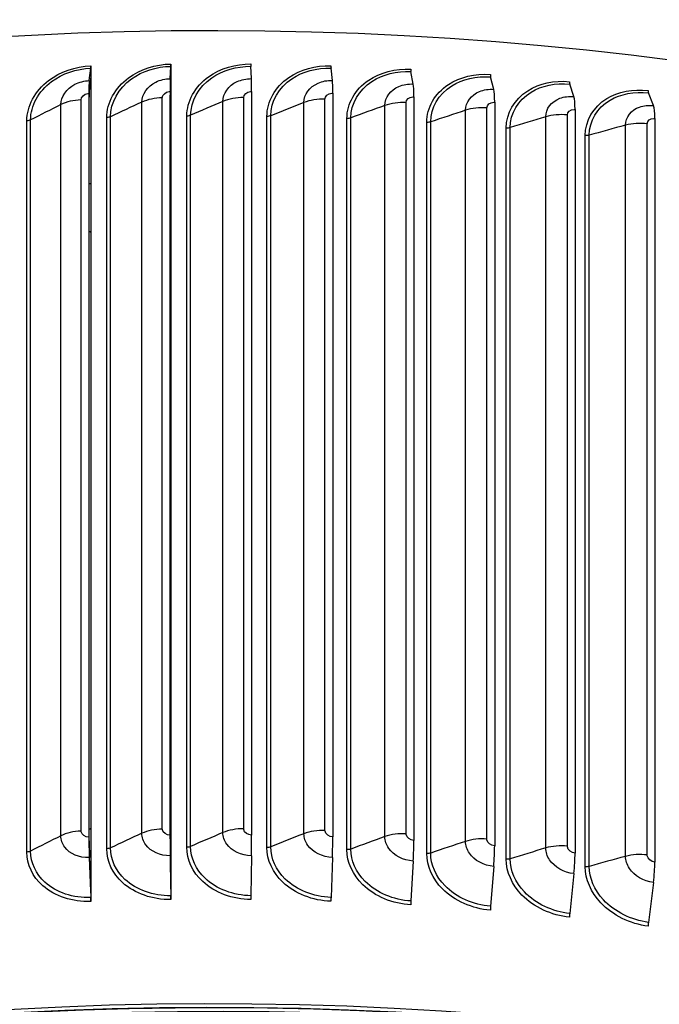
# Model space of a CAD drawing. Units: inches. Extents: x 118.6 to 167.6, y 18.3 to 57.4.
# Drawn here: x 127 to 129.5, y 50.9 to 54.8 of the extents above; entities that cross this region are included whole.
import ezdxf

# ---------------------------------------------------------------- set-up
doc = ezdxf.new("R2010")
doc.units = ezdxf.units.IN
doc.header["$MEASUREMENT"] = 0
doc.layers.add('Visible (ANSI)', color=7, linetype='Continuous')
doc.layers.add('Visible Narrow (ANSI)', color=7, linetype='Continuous')

msp = doc.modelspace()

# ---------------------------------------------------------------- linework, layer by layer
at = {"layer": 'Visible (ANSI)'}
for p, q in [((127.28762, 54.57441), (127.28762, 54.53354)), ((127.59835, 54.52413), (127.60029, 54.57233)), ((127.6004, 54.58168), (127.6004, 54.54081)), ((127.91522, 54.52437), (127.91351, 54.57257)), ((127.28173, 54.51677), (127.28733, 54.56505)), ((127.28762, 54.53354), (127.28293, 54.49301)), ((127.28762, 54.53354), (127.28762, 51.34929)), ((127.6004, 54.54081), (127.59876, 54.50035)), ((127.6004, 54.54081), (127.6004, 51.35657)), ((128.23186, 54.51748), (128.22651, 54.56576)), ((128.5478, 54.50347), (128.53881, 54.55191)), ((128.86256, 54.48237), (128.84994, 54.53105)), ((129.17565, 54.45421), (129.15943, 54.50321)), ((127.28015, 54.46694), (127.28015, 51.56021)), ((127.5978, 54.47432), (127.5978, 51.5676)), ((127.59832, 51.55316), (127.59832, 54.45989)), ((127.9157, 54.47456), (127.9157, 51.56783)), ((128.23338, 54.46765), (128.23338, 51.56092)), ((129.48661, 54.41902), (129.4668, 54.46844)), ((127.28164, 51.5458), (127.28164, 54.45253)), ((128.55035, 54.4536), (128.55035, 51.54687)), ((128.86613, 54.43243), (128.86613, 51.5257)), ((129.18024, 54.40417), (129.18024, 51.49744)), ((129.49221, 54.36887), (129.49221, 51.46214)), ((127.28173, 51.4798), (127.28733, 51.32352)), ((127.28762, 51.34929), (127.28293, 51.48049)), ((127.59835, 51.48716), (127.60029, 51.3308)), ((127.6004, 51.35657), (127.59876, 51.48783)), ((127.91522, 51.4874), (127.91351, 51.33103)), ((128.23186, 51.48051), (128.22651, 51.32422)), ((128.5478, 51.4665), (128.53881, 51.31038)), ((128.86256, 51.4454), (128.84994, 51.28952)), ((129.17565, 51.41724), (129.15943, 51.26168)), ((129.48661, 51.38205), (129.4668, 51.2269)), ((127.28762, 51.34929), (127.28762, 51.30842)), ((127.6004, 51.35657), (127.6004, 51.3157))]:
    msp.add_line(p, q, dxfattribs=at)
for centre, major_axis, ratio, start_param, end_param in [((127.7673, 50.05678), (8.06249, 0), 0.5773503, 0.1692853, 2.9679861), ((127.28613, 54.58882), (0.00086, -0.02499), 0.0487472, 0.3122999, 0.9544747), ((127.59988, 54.59611), (0.0003, -0.025), 0.0169613, 0.31304, 0.9552149), ((127.91388, 54.59635), (-0.00026, -0.025), 0.0148504, 5.3279467, 5.9701215), ((128.22765, 54.58952), (-0.00083, -0.02499), 0.0466394, 5.3286392, 5.9708141), ((128.54073, 54.57564), (-0.00139, -0.02496), 0.0783577, 5.3300512, 5.9722261), ((128.85264, 54.55473), (-0.00196, -0.02492), 0.1099571, 5.3321891, 5.974364), ((127.2881, 54.39019), (-0.0046, 0.13308), 0.0487472, 0.3122999, 0.9544747), ((127.2881, 54.39019), (-0.00373, 0.1081), 0.0487472, 0.3122999, 0.9544747), ((127.60056, 54.39746), (-0.0016, 0.13315), 0.0169613, 0.31304, 0.9552149), ((127.60056, 54.39746), (-0.0013, 0.10816), 0.0169613, 0.31304, 0.9552149), ((127.91328, 54.39769), (0.0014, 0.13316), 0.0148504, 5.3279467, 5.9701215), ((128.22577, 54.39089), (0.0044, 0.13309), 0.0466394, 5.3286392, 5.9708141), ((128.53757, 54.37707), (0.0074, 0.13296), 0.0783577, 5.3300512, 5.9722261), ((129.16289, 54.52682), (-0.00252, -0.02487), 0.1413895, 5.3350627, 5.9772376), ((128.8482, 54.35624), (0.01042, 0.13276), 0.1099571, 5.3321891, 5.974364), ((129.15718, 54.32845), (0.01345, 0.13248), 0.1413895, 5.3350627, 5.9772376), ((129.47103, 54.49196), (-0.0031, -0.02481), 0.1726073, 5.3386852, 5.98086), ((129.46406, 54.29373), (0.0165, 0.13214), 0.1726073, 5.3386852, 5.98086), ((127.60056, 51.49073), (0.0016, -0.13315), 0.0169613, 4.0968075, 4.7389824), ((127.91328, 51.49096), (-0.0014, -0.13316), 0.0148504, 1.5441792, 2.186354), ((127.2881, 51.48346), (0.0046, -0.13308), 0.0487472, 4.0960674, 4.7382422), ((127.2881, 51.48346), (-0.00373, 0.1081), 0.0487472, 0.9544747, 1.5966496), ((127.60056, 51.49073), (-0.0013, 0.10816), 0.0169613, 0.9552149, 1.5973897), ((128.22577, 51.48416), (-0.0044, -0.13309), 0.0466394, 1.5448717, 2.1870466), ((128.53757, 51.47034), (-0.0074, -0.13296), 0.0783577, 1.5462837, 2.1884586), ((128.8482, 51.44952), (-0.01042, -0.13276), 0.1099571, 1.5484216, 2.1905965), ((129.15718, 51.42172), (-0.01345, -0.13248), 0.1413895, 1.5512952, 2.19347), ((129.46406, 51.387), (-0.0165, -0.13214), 0.1726073, 1.5549176, 2.1970925), ((127.7673, 46.26984), (-8.0343, 0), 0.5773503, 3.9149275, 6.9374898), ((127.7673, 46.26984), (-8.0093, 0), 0.5773503, 3.9149275, 6.9334068), ((127.7673, 46.26984), (-8.007, 0), 0.5773503, 3.9970531, 6.9330291), ((127.28613, 51.32283), (0.00086, -0.02499), 0.0487472, 0.9544747, 1.5966496), ((127.59988, 51.33013), (0.0003, -0.025), 0.0169613, 0.9552149, 1.5973897), ((127.91388, 51.33036), (-0.00026, -0.025), 0.0148504, 4.6857718, 5.3279467), ((128.22765, 51.32353), (-0.00083, -0.02499), 0.0466394, 4.6864644, 5.3286392), ((128.54073, 51.30966), (-0.00139, -0.02496), 0.0783577, 4.6878764, 5.3300512), ((127.7673, 46.26984), (-7.982, 0), 0.5773503, 3.9970531, 6.9288965), ((128.85264, 51.28875), (-0.00196, -0.02492), 0.1099571, 4.6900143, 5.3321891), ((129.16289, 51.26084), (-0.00252, -0.02487), 0.1413895, 4.6928878, 5.3350627), ((129.47103, 51.22597), (-0.0031, -0.02481), 0.1726073, 4.6965103, 5.3386852)]:
    msp.add_ellipse(centre, major_axis=major_axis, ratio=ratio, start_param=start_param, end_param=end_param, dxfattribs=at)
msp.add_open_spline([(135.82933, 50.48118), (135.81117, 50.95401), (135.67076, 51.42426), (135.14578, 52.34576), (134.74463, 52.79338), (133.71973, 53.5966), (133.09244, 53.95069), (131.67905, 54.52546), (130.89295, 54.74587), (129.24266, 55.03135), (128.37885, 55.09656), (126.65986, 55.0658), (125.80497, 54.96993), (124.18905, 54.62629), (123.42835, 54.3785), (122.0773, 53.75405), (121.48731, 53.37734), (120.54079, 52.5306), (120.18363, 52.06059), (119.80877, 51.21771), (119.72171, 50.85765), (119.70588, 50.49609)], degree=3, knots=[0.8075694, 0.8075694, 0.8075694, 0.8075694, 1.1031702, 1.1031702, 1.4203325, 1.4203325, 1.7425531, 1.7425531, 2.0650849, 2.0650849, 2.3871745, 2.3871745, 2.7091068, 2.7091068, 3.0312682, 3.0312682, 3.3538688, 3.3538688, 3.6756514, 3.6756514, 3.9017121, 3.9017121, 3.9017121, 3.9017121], dxfattribs=at)
at = {"layer": 'Visible Narrow (ANSI)'}
for p, q in [((127.17068, 51.56514), (127.17068, 54.42288)), ((127.24969, 51.58362), (127.24969, 54.44136)), ((127.48709, 51.575), (127.48709, 54.43274)), ((127.56728, 51.59169), (127.56728, 54.44943)), ((127.80393, 51.57774), (127.80393, 54.43548)), ((127.88518, 51.59262), (127.88518, 54.45035)), ((128.12071, 51.57336), (128.12071, 54.43109)), ((128.2029, 51.58639), (128.2029, 54.44413)), ((128.43695, 51.56185), (128.43695, 54.41959)), ((128.51996, 51.57302), (128.51996, 54.43076)), ((127.663, 51.52043), (127.663, 54.37817)), ((127.67794, 51.52341), (127.67794, 54.38115)), ((127.97602, 51.51926), (127.97602, 54.377)), ((127.99115, 51.5219), (127.99115, 54.37964)), ((128.75217, 51.54324), (128.75217, 54.40097)), ((128.83588, 51.55253), (128.83588, 54.41027)), ((129.15017, 51.52496), (129.15017, 54.38269)), ((127.03791, 51.50167), (127.03791, 54.35941)), ((127.0524, 51.50531), (127.0524, 54.36305)), ((127.35014, 51.51457), (127.35014, 54.3723)), ((127.36487, 51.51788), (127.36487, 54.37562)), ((128.28872, 51.51104), (128.28872, 54.36878)), ((128.30402, 51.51334), (128.30402, 54.37108)), ((128.60063, 51.4958), (128.60063, 54.35354)), ((128.61607, 51.49776), (128.61607, 54.35549)), ((129.0659, 51.51755), (129.0659, 54.37529)), ((129.37766, 51.48482), (129.37766, 54.34256)), ((129.46237, 51.49033), (129.46237, 54.34807)), ((128.91127, 51.47356), (128.91127, 54.3313)), ((128.92684, 51.47516), (128.92684, 54.3329)), ((129.22018, 51.44435), (129.22018, 54.30209)), ((129.23584, 51.4456), (129.23584, 54.30334))]:
    msp.add_line(p, q, dxfattribs=at)
for major_axis, start_param, end_param in [((-8.06407, 0), 4.7251428, 6.2573312), ((8.06407, 0), 0.0226429, 1.5580425)]:
    msp.add_ellipse((127.7673, 50.37582), major_axis=major_axis, ratio=0.5773503, start_param=start_param, end_param=end_param, dxfattribs=at)
for points, knots in [([(127.03791, 54.35941), (127.03791, 54.41728), (127.06965, 54.47639), (127.12284, 54.51704), (127.16789, 54.55146), (127.2276, 54.57234), (127.28762, 54.57441)], [1.5707963, 1.5707963, 1.5707963, 1.5707963, 2.4213055, 2.4213055, 2.4213055, 3.1415927, 3.1415927, 3.1415927, 3.1415927]), ([(127.35014, 54.3723), (127.35014, 54.43017), (127.38197, 54.48858), (127.43529, 54.52802), (127.48045, 54.56143), (127.54028, 54.58096), (127.6004, 54.58168)], [1.5707963, 1.5707963, 1.5707963, 1.5707963, 2.4213055, 2.4213055, 2.4213055, 3.1415927, 3.1415927, 3.1415927, 3.1415927]), ([(127.36487, 54.37562), (127.36487, 54.43086), (127.3958, 54.48657), (127.44732, 54.52365), (127.4895, 54.554), (127.54478, 54.57167), (127.60029, 54.57233)], [1.5707963, 1.5707963, 1.5707963, 1.5707963, 2.434495, 2.434495, 2.434495, 3.1415927, 3.1415927, 3.1415927, 3.1415927]), ([(127.663, 54.37817), (127.663, 54.43604), (127.69488, 54.49373), (127.74824, 54.53197), (127.79344, 54.56436), (127.8533, 54.58255), (127.91342, 54.58192)], [1.5707963, 1.5707963, 1.5707963, 1.5707963, 2.4213055, 2.4213055, 2.4213055, 3.1415927, 3.1415927, 3.1415927, 3.1415927]), ([(127.67794, 54.38115), (127.67794, 54.4364), (127.70892, 54.49141), (127.76048, 54.52733), (127.80269, 54.55673), (127.858, 54.57315), (127.91351, 54.57257)], [1.5707963, 1.5707963, 1.5707963, 1.5707963, 2.434495, 2.434495, 2.434495, 3.1415927, 3.1415927, 3.1415927, 3.1415927]), ([(127.97602, 54.377), (127.97602, 54.43486), (128.00789, 54.49183), (128.06122, 54.52888), (128.10639, 54.56025), (128.1662, 54.57709), (128.22623, 54.57511)], [1.5707963, 1.5707963, 1.5707963, 1.5707963, 2.4213055, 2.4213055, 2.4213055, 3.1415927, 3.1415927, 3.1415927, 3.1415927]), ([(127.0524, 54.36305), (127.0524, 54.4183), (127.08325, 54.4747), (127.13465, 54.51293), (127.17674, 54.54423), (127.2319, 54.56314), (127.28733, 54.56505)], [1.5707963, 1.5707963, 1.5707963, 1.5707963, 2.434495, 2.434495, 2.434495, 3.1415927, 3.1415927, 3.1415927, 3.1415927]), ([(127.99115, 54.37964), (127.99115, 54.43488), (128.02212, 54.4892), (128.07364, 54.52396), (128.11583, 54.55241), (128.17107, 54.56759), (128.22651, 54.56576)], [1.5707963, 1.5707963, 1.5707963, 1.5707963, 2.434495, 2.434495, 2.434495, 3.1415927, 3.1415927, 3.1415927, 3.1415927]), ([(128.28872, 54.36878), (128.28872, 54.42665), (128.32054, 54.4829), (128.37376, 54.51875), (128.41882, 54.54911), (128.47848, 54.56461), (128.53833, 54.56127)], [1.5707963, 1.5707963, 1.5707963, 1.5707963, 2.4213055, 2.4213055, 2.4213055, 3.1415927, 3.1415927, 3.1415927, 3.1415927]), ([(128.30402, 54.37108), (128.30402, 54.42633), (128.33493, 54.47995), (128.38634, 54.51355), (128.42843, 54.54105), (128.48354, 54.55499), (128.53881, 54.55191)], [1.5707963, 1.5707963, 1.5707963, 1.5707963, 2.434495, 2.434495, 2.434495, 3.1415927, 3.1415927, 3.1415927, 3.1415927]), ([(128.60063, 54.35354), (128.60063, 54.41141), (128.63235, 54.46695), (128.68537, 54.5016), (128.73027, 54.53095), (128.78969, 54.5451), (128.84927, 54.54043)], [1.5707963, 1.5707963, 1.5707963, 1.5707963, 2.4213055, 2.4213055, 2.4213055, 3.1415927, 3.1415927, 3.1415927, 3.1415927]), ([(128.61607, 54.35549), (128.61607, 54.41074), (128.64689, 54.46367), (128.69811, 54.49611), (128.74004, 54.52267), (128.79492, 54.53537), (128.84994, 54.53105)], [1.5707963, 1.5707963, 1.5707963, 1.5707963, 2.434495, 2.434495, 2.434495, 3.1415927, 3.1415927, 3.1415927, 3.1415927]), ([(127.17068, 54.42288), (127.17068, 54.45405), (127.19246, 54.48558), (127.22583, 54.50255), (127.2427, 54.51113), (127.2622, 54.5161), (127.28173, 54.51677)], [1.5707963, 1.5707963, 1.5707963, 1.5707963, 2.6142334, 2.6142334, 2.6142334, 3.1415927, 3.1415927, 3.1415927, 3.1415927]), ([(127.48709, 54.43274), (127.48709, 54.46391), (127.50891, 54.49495), (127.54235, 54.51117), (127.55925, 54.51937), (127.57879, 54.5239), (127.59835, 54.52413)], [1.5707963, 1.5707963, 1.5707963, 1.5707963, 2.6142334, 2.6142334, 2.6142334, 3.1415927, 3.1415927, 3.1415927, 3.1415927]), ([(127.80393, 54.43548), (127.80393, 54.46665), (127.82576, 54.4972), (127.85921, 54.51267), (127.87612, 54.52049), (127.89566, 54.52457), (127.91522, 54.52437)], [1.5707963, 1.5707963, 1.5707963, 1.5707963, 2.6142334, 2.6142334, 2.6142334, 3.1415927, 3.1415927, 3.1415927, 3.1415927]), ([(128.12071, 54.43109), (128.12071, 54.46226), (128.14252, 54.49232), (128.17593, 54.50704), (128.19282, 54.51448), (128.21233, 54.51812), (128.23186, 54.51748)], [1.5707963, 1.5707963, 1.5707963, 1.5707963, 2.6142334, 2.6142334, 2.6142334, 3.1415927, 3.1415927, 3.1415927, 3.1415927]), ([(128.43695, 54.41959), (128.43695, 54.45076), (128.45871, 54.48032), (128.49203, 54.49429), (128.50887, 54.50135), (128.52833, 54.50456), (128.5478, 54.50347)], [1.5707963, 1.5707963, 1.5707963, 1.5707963, 2.6142334, 2.6142334, 2.6142334, 3.1415927, 3.1415927, 3.1415927, 3.1415927]), ([(128.91127, 54.3313), (128.91127, 54.38917), (128.94285, 54.44399), (128.99559, 54.47745), (129.04025, 54.50579), (129.09934, 54.51862), (129.15856, 54.51261)], [1.5707963, 1.5707963, 1.5707963, 1.5707963, 2.4213055, 2.4213055, 2.4213055, 3.1415927, 3.1415927, 3.1415927, 3.1415927]), ([(128.92684, 54.3329), (128.92684, 54.38815), (128.95751, 54.44038), (129.00845, 54.47168), (129.05016, 54.4973), (129.10474, 54.50877), (129.15943, 54.50321)], [1.5707963, 1.5707963, 1.5707963, 1.5707963, 2.434495, 2.434495, 2.434495, 3.1415927, 3.1415927, 3.1415927, 3.1415927]), ([(127.24969, 54.44136), (127.24969, 54.45314), (127.26172, 54.46459), (127.27625, 54.4666), (127.27755, 54.46678), (127.27885, 54.46689), (127.28015, 54.46694)], [1.5707963, 1.5707963, 1.5707963, 1.5707963, 3.0133487, 3.0133487, 3.0133487, 3.1415927, 3.1415927, 3.1415927, 3.1415927]), ([(127.56728, 54.44943), (127.56728, 54.46121), (127.57934, 54.47239), (127.59389, 54.47407), (127.59519, 54.47422), (127.59649, 54.47431), (127.5978, 54.47432)], [1.5707963, 1.5707963, 1.5707963, 1.5707963, 3.0133487, 3.0133487, 3.0133487, 3.1415927, 3.1415927, 3.1415927, 3.1415927]), ([(127.59832, 54.45845), (127.59885, 54.45812), (127.59938, 54.45779), (127.59992, 54.45746), (127.60008, 54.45736), (127.60024, 54.45725), (127.6004, 54.45715)], [-2.4807308103, -2.4807308103, -2.4807308103, -2.4807308103, -2.4774843688, -2.4774843688, -2.4774843688, -2.4765118101, -2.4765118101, -2.4765118101, -2.4765118101]), ([(127.88518, 54.45035), (127.88518, 54.46213), (127.89724, 54.47304), (127.9118, 54.4744), (127.91309, 54.47452), (127.91439, 54.47457), (127.9157, 54.47456)], [1.5707963, 1.5707963, 1.5707963, 1.5707963, 3.0133487, 3.0133487, 3.0133487, 3.1415927, 3.1415927, 3.1415927, 3.1415927]), ([(128.2029, 54.44413), (128.2029, 54.45591), (128.21495, 54.46654), (128.22948, 54.46758), (128.23077, 54.46767), (128.23207, 54.46769), (128.23338, 54.46765)], [1.5707963, 1.5707963, 1.5707963, 1.5707963, 3.0133487, 3.0133487, 3.0133487, 3.1415927, 3.1415927, 3.1415927, 3.1415927]), ([(128.51996, 54.43076), (128.51996, 54.44254), (128.53197, 54.45291), (128.54646, 54.45361), (128.54775, 54.45367), (128.54905, 54.45367), (128.55035, 54.4536)], [1.5707963, 1.5707963, 1.5707963, 1.5707963, 3.0133487, 3.0133487, 3.0133487, 3.1415927, 3.1415927, 3.1415927, 3.1415927]), ([(128.75217, 54.40097), (128.75217, 54.43214), (128.77385, 54.46122), (128.80703, 54.47444), (128.8238, 54.48112), (128.84317, 54.48389), (128.86256, 54.48237)], [1.5707963, 1.5707963, 1.5707963, 1.5707963, 2.6142334, 2.6142334, 2.6142334, 3.1415927, 3.1415927, 3.1415927, 3.1415927]), ([(129.0659, 54.37529), (129.0659, 54.40646), (129.08747, 54.43505), (129.12045, 54.44752), (129.13712, 54.45383), (129.15638, 54.45616), (129.17565, 54.45421)], [1.5707963, 1.5707963, 1.5707963, 1.5707963, 2.6142334, 2.6142334, 2.6142334, 3.1415927, 3.1415927, 3.1415927, 3.1415927]), ([(129.22018, 54.30209), (129.22018, 54.35996), (129.25156, 54.41407), (129.30394, 54.44635), (129.3483, 54.47369), (129.40698, 54.48519), (129.46575, 54.47785)], [1.5707963, 1.5707963, 1.5707963, 1.5707963, 2.4213055, 2.4213055, 2.4213055, 3.1415927, 3.1415927, 3.1415927, 3.1415927]), ([(129.23584, 54.30334), (129.23584, 54.35859), (129.26632, 54.41013), (129.31692, 54.44028), (129.35834, 54.46497), (129.41253, 54.47521), (129.4668, 54.46844)], [1.5707963, 1.5707963, 1.5707963, 1.5707963, 2.434495, 2.434495, 2.434495, 3.1415927, 3.1415927, 3.1415927, 3.1415927]), ([(128.83588, 54.41027), (128.83588, 54.42205), (128.84784, 54.43215), (128.86226, 54.43253), (128.86354, 54.43256), (128.86484, 54.43253), (128.86613, 54.43243)], [1.5707963, 1.5707963, 1.5707963, 1.5707963, 3.0133487, 3.0133487, 3.0133487, 3.1415927, 3.1415927, 3.1415927, 3.1415927]), ([(129.37766, 54.34256), (129.37766, 54.37373), (129.39908, 54.40184), (129.43182, 54.41358), (129.44837, 54.41951), (129.46748, 54.42141), (129.48661, 54.41902)], [1.5707963, 1.5707963, 1.5707963, 1.5707963, 2.6142334, 2.6142334, 2.6142334, 3.1415927, 3.1415927, 3.1415927, 3.1415927]), ([(129.15017, 54.38269), (129.15017, 54.39447), (129.16206, 54.4043), (129.1764, 54.40436), (129.17767, 54.40436), (129.17896, 54.4043), (129.18024, 54.40417)], [1.5707963, 1.5707963, 1.5707963, 1.5707963, 3.0133487, 3.0133487, 3.0133487, 3.1415927, 3.1415927, 3.1415927, 3.1415927]), ([(129.46237, 54.34807), (129.46237, 54.35985), (129.47417, 54.36941), (129.4884, 54.36915), (129.48966, 54.36912), (129.49094, 54.36903), (129.49221, 54.36887)], [1.5707963, 1.5707963, 1.5707963, 1.5707963, 3.0133487, 3.0133487, 3.0133487, 3.1415927, 3.1415927, 3.1415927, 3.1415927]), ([(127.28015, 51.56021), (127.2655, 51.5597), (127.25181, 51.56888), (127.24994, 51.5805), (127.24977, 51.58153), (127.24969, 51.58257), (127.24969, 51.58362)], [1.5707963, 1.5707963, 1.5707963, 1.5707963, 3.0133487, 3.0133487, 3.0133487, 3.1415927, 3.1415927, 3.1415927, 3.1415927]), ([(127.59835, 51.48716), (127.55964, 51.4867), (127.52168, 51.50363), (127.5022, 51.5302), (127.49236, 51.54362), (127.48709, 51.55925), (127.48709, 51.575)], [1.5707963, 1.5707963, 1.5707963, 1.5707963, 2.6142334, 2.6142334, 2.6142334, 3.1415927, 3.1415927, 3.1415927, 3.1415927]), ([(127.5978, 51.5676), (127.58312, 51.56742), (127.56941, 51.57691), (127.56753, 51.58856), (127.56737, 51.5896), (127.56728, 51.59064), (127.56728, 51.59169)], [1.5707963, 1.5707963, 1.5707963, 1.5707963, 3.0133487, 3.0133487, 3.0133487, 3.1415927, 3.1415927, 3.1415927, 3.1415927]), ([(127.91522, 51.4874), (127.87651, 51.48781), (127.83853, 51.50559), (127.81905, 51.5326), (127.8092, 51.54625), (127.80393, 51.56199), (127.80393, 51.57774)], [1.5707963, 1.5707963, 1.5707963, 1.5707963, 2.6142334, 2.6142334, 2.6142334, 3.1415927, 3.1415927, 3.1415927, 3.1415927]), ([(127.9157, 51.56783), (127.90103, 51.56799), (127.88731, 51.57778), (127.88543, 51.58948), (127.88527, 51.59052), (127.88518, 51.59157), (127.88518, 51.59262)], [1.5707963, 1.5707963, 1.5707963, 1.5707963, 3.0133487, 3.0133487, 3.0133487, 3.1415927, 3.1415927, 3.1415927, 3.1415927]), ([(128.23186, 51.48051), (128.19321, 51.48179), (128.15527, 51.50042), (128.13581, 51.52787), (128.12598, 51.54174), (128.12071, 51.5576), (128.12071, 51.57336)], [1.5707963, 1.5707963, 1.5707963, 1.5707963, 2.6142334, 2.6142334, 2.6142334, 3.1415927, 3.1415927, 3.1415927, 3.1415927]), ([(128.23338, 51.56092), (128.21873, 51.5614), (128.20503, 51.57151), (128.20315, 51.58325), (128.20299, 51.58429), (128.2029, 51.58534), (128.2029, 51.58639)], [1.5707963, 1.5707963, 1.5707963, 1.5707963, 3.0133487, 3.0133487, 3.0133487, 3.1415927, 3.1415927, 3.1415927, 3.1415927]), ([(128.55035, 51.54687), (128.53574, 51.54768), (128.52208, 51.55809), (128.52021, 51.56988), (128.52005, 51.57092), (128.51996, 51.57197), (128.51996, 51.57302)], [1.5707963, 1.5707963, 1.5707963, 1.5707963, 3.0133487, 3.0133487, 3.0133487, 3.1415927, 3.1415927, 3.1415927, 3.1415927]), ([(127.28173, 51.4798), (127.24309, 51.47847), (127.2052, 51.49454), (127.18576, 51.52067), (127.17594, 51.53388), (127.17068, 51.54939), (127.17068, 51.56514)], [1.5707963, 1.5707963, 1.5707963, 1.5707963, 2.6142334, 2.6142334, 2.6142334, 3.1415927, 3.1415927, 3.1415927, 3.1415927]), ([(128.5478, 51.4665), (128.50927, 51.46865), (128.47143, 51.48814), (128.45202, 51.51602), (128.44221, 51.53011), (128.43695, 51.54609), (128.43695, 51.56185)], [1.5707963, 1.5707963, 1.5707963, 1.5707963, 2.6142334, 2.6142334, 2.6142334, 3.1415927, 3.1415927, 3.1415927, 3.1415927]), ([(128.86256, 51.4454), (128.8242, 51.44841), (128.78652, 51.46875), (128.76718, 51.49707), (128.75741, 51.51138), (128.75217, 51.52748), (128.75217, 51.54324)], [1.5707963, 1.5707963, 1.5707963, 1.5707963, 2.6142334, 2.6142334, 2.6142334, 3.1415927, 3.1415927, 3.1415927, 3.1415927]), ([(128.86613, 51.5257), (128.85159, 51.52684), (128.83799, 51.53756), (128.83613, 51.54938), (128.83596, 51.55043), (128.83588, 51.55149), (128.83588, 51.55253)], [1.5707963, 1.5707963, 1.5707963, 1.5707963, 3.0133487, 3.0133487, 3.0133487, 3.1415927, 3.1415927, 3.1415927, 3.1415927]), ([(127.28762, 51.30842), (127.21675, 51.30598), (127.14655, 51.3289), (127.09988, 51.37015), (127.06035, 51.40508), (127.03791, 51.45266), (127.03791, 51.50167)], [1.5707963, 1.5707963, 1.5707963, 1.5707963, 2.4213055, 2.4213055, 2.4213055, 3.1415927, 3.1415927, 3.1415927, 3.1415927]), ([(127.28733, 51.32352), (127.21962, 51.32118), (127.15259, 51.34351), (127.10868, 51.38343), (127.07273, 51.41611), (127.0524, 51.46008), (127.0524, 51.50531)], [1.5707963, 1.5707963, 1.5707963, 1.5707963, 2.434495, 2.434495, 2.434495, 3.1415927, 3.1415927, 3.1415927, 3.1415927]), ([(127.6004, 51.3157), (127.52941, 51.31485), (127.45905, 51.33935), (127.41227, 51.38165), (127.37265, 51.41748), (127.35014, 51.46556), (127.35014, 51.51457)], [1.5707963, 1.5707963, 1.5707963, 1.5707963, 2.4213055, 2.4213055, 2.4213055, 3.1415927, 3.1415927, 3.1415927, 3.1415927]), ([(127.60029, 51.3308), (127.53248, 51.32998), (127.46531, 51.35383), (127.42129, 51.39473), (127.38525, 51.42822), (127.36487, 51.47265), (127.36487, 51.51788)], [1.5707963, 1.5707963, 1.5707963, 1.5707963, 2.434495, 2.434495, 2.434495, 3.1415927, 3.1415927, 3.1415927, 3.1415927]), ([(127.91342, 51.31593), (127.84243, 51.31668), (127.77203, 51.34276), (127.7252, 51.38612), (127.68554, 51.42283), (127.663, 51.47142), (127.663, 51.52043)], [1.5707963, 1.5707963, 1.5707963, 1.5707963, 2.4213055, 2.4213055, 2.4213055, 3.1415927, 3.1415927, 3.1415927, 3.1415927]), ([(127.91351, 51.33103), (127.8457, 51.33174), (127.77848, 51.3571), (127.73442, 51.399), (127.69835, 51.4333), (127.67794, 51.47818), (127.67794, 51.52341)], [1.5707963, 1.5707963, 1.5707963, 1.5707963, 2.434495, 2.434495, 2.434495, 3.1415927, 3.1415927, 3.1415927, 3.1415927]), ([(128.22623, 51.30912), (128.15534, 51.31147), (128.085, 51.33914), (128.03819, 51.38354), (127.99855, 51.42115), (127.97602, 51.47025), (127.97602, 51.51926)], [1.5707963, 1.5707963, 1.5707963, 1.5707963, 2.4213055, 2.4213055, 2.4213055, 3.1415927, 3.1415927, 3.1415927, 3.1415927]), ([(128.22651, 51.32422), (128.1588, 51.32646), (128.09164, 51.35332), (128.0476, 51.39621), (128.01155, 51.43133), (127.99115, 51.47667), (127.99115, 51.5219)], [1.5707963, 1.5707963, 1.5707963, 1.5707963, 2.434495, 2.434495, 2.434495, 3.1415927, 3.1415927, 3.1415927, 3.1415927]), ([(128.53833, 51.29529), (128.46766, 51.29922), (128.39748, 51.32847), (128.35077, 51.37393), (128.31122, 51.41243), (128.28872, 51.46203), (128.28872, 51.51104)], [1.5707963, 1.5707963, 1.5707963, 1.5707963, 2.4213055, 2.4213055, 2.4213055, 3.1415927, 3.1415927, 3.1415927, 3.1415927]), ([(128.53881, 51.31038), (128.4713, 51.31413), (128.4043, 51.34251), (128.36036, 51.38639), (128.32439, 51.42231), (128.30402, 51.46811), (128.30402, 51.51334)], [1.5707963, 1.5707963, 1.5707963, 1.5707963, 2.434495, 2.434495, 2.434495, 3.1415927, 3.1415927, 3.1415927, 3.1415927]), ([(128.84927, 51.27444), (128.77892, 51.27996), (128.70901, 51.31079), (128.66247, 51.3573), (128.62306, 51.39669), (128.60063, 51.44679), (128.60063, 51.4958)], [1.5707963, 1.5707963, 1.5707963, 1.5707963, 2.4213055, 2.4213055, 2.4213055, 3.1415927, 3.1415927, 3.1415927, 3.1415927]), ([(128.84994, 51.28952), (128.78273, 51.29479), (128.716, 51.32467), (128.67222, 51.36954), (128.63637, 51.40627), (128.61607, 51.45253), (128.61607, 51.49776)], [1.5707963, 1.5707963, 1.5707963, 1.5707963, 2.434495, 2.434495, 2.434495, 3.1415927, 3.1415927, 3.1415927, 3.1415927]), ([(129.17565, 51.41724), (129.13752, 51.42111), (129.10006, 51.4423), (129.08083, 51.47105), (129.07111, 51.48558), (129.0659, 51.50179), (129.0659, 51.51755)], [1.5707963, 1.5707963, 1.5707963, 1.5707963, 2.6142334, 2.6142334, 2.6142334, 3.1415927, 3.1415927, 3.1415927, 3.1415927]), ([(129.18024, 51.49744), (129.16579, 51.49891), (129.15227, 51.50993), (129.15042, 51.5218), (129.15026, 51.52285), (129.15017, 51.52391), (129.15017, 51.52496)], [1.5707963, 1.5707963, 1.5707963, 1.5707963, 3.0133487, 3.0133487, 3.0133487, 3.1415927, 3.1415927, 3.1415927, 3.1415927]), ([(129.15856, 51.24662), (129.08864, 51.25372), (129.01911, 51.28612), (128.97281, 51.33367), (128.9336, 51.37394), (128.91127, 51.42455), (128.91127, 51.47356)], [1.5707963, 1.5707963, 1.5707963, 1.5707963, 2.4213055, 2.4213055, 2.4213055, 3.1415927, 3.1415927, 3.1415927, 3.1415927]), ([(129.15943, 51.26168), (129.09263, 51.26846), (129.02625, 51.29984), (128.9827, 51.34568), (128.94704, 51.38322), (128.92684, 51.42993), (128.92684, 51.47516)], [1.5707963, 1.5707963, 1.5707963, 1.5707963, 2.434495, 2.434495, 2.434495, 3.1415927, 3.1415927, 3.1415927, 3.1415927]), ([(129.48661, 51.38205), (129.44877, 51.38678), (129.41157, 51.40881), (129.39248, 51.43799), (129.38284, 51.45274), (129.37766, 51.46907), (129.37766, 51.48482)], [1.5707963, 1.5707963, 1.5707963, 1.5707963, 2.6142334, 2.6142334, 2.6142334, 3.1415927, 3.1415927, 3.1415927, 3.1415927]), ([(129.49221, 51.46214), (129.47787, 51.46394), (129.46445, 51.47526), (129.46262, 51.48717), (129.46245, 51.48823), (129.46237, 51.48928), (129.46237, 51.49033)], [1.5707963, 1.5707963, 1.5707963, 1.5707963, 3.0133487, 3.0133487, 3.0133487, 3.1415927, 3.1415927, 3.1415927, 3.1415927]), ([(129.46575, 51.21186), (129.39635, 51.22053), (129.32731, 51.25448), (129.28132, 51.30308), (129.24237, 51.34423), (129.22018, 51.39534), (129.22018, 51.44435)], [1.5707963, 1.5707963, 1.5707963, 1.5707963, 2.4213055, 2.4213055, 2.4213055, 3.1415927, 3.1415927, 3.1415927, 3.1415927]), ([(129.4668, 51.2269), (129.40051, 51.23518), (129.3346, 51.26804), (129.29134, 51.31487), (129.25592, 51.3532), (129.23584, 51.40037), (129.23584, 51.4456)], [1.5707963, 1.5707963, 1.5707963, 1.5707963, 2.434495, 2.434495, 2.434495, 3.1415927, 3.1415927, 3.1415927, 3.1415927])]:
    msp.add_open_spline(points, degree=3, knots=knots, dxfattribs=at)
for points in [[(127.28762, 54.52786), (127.28741, 54.52787), (127.28719, 54.52789), (127.28697, 54.5279)], [(127.17068, 54.42288), (127.13074, 54.4031), (127.09132, 54.38316), (127.0524, 54.36305)], [(127.24969, 54.44136), (127.22075, 54.44029), (127.19251, 54.43369), (127.17068, 54.42288)], [(127.48709, 54.43274), (127.44585, 54.41388), (127.40511, 54.39484), (127.36487, 54.37562)], [(127.56728, 54.44943), (127.53829, 54.44902), (127.50964, 54.44305), (127.48709, 54.43274)], [(127.60027, 54.4235), (127.59958, 54.42397), (127.59889, 54.42443), (127.59819, 54.4249)], [(127.80393, 54.43548), (127.76144, 54.41756), (127.71945, 54.39945), (127.67794, 54.38115)], [(127.88518, 54.45035), (127.85619, 54.4506), (127.82715, 54.44528), (127.80393, 54.43548)], [(128.12071, 54.43109), (128.07704, 54.41414), (128.03386, 54.39699), (127.99115, 54.37964)], [(128.2029, 54.44413), (128.17395, 54.44502), (128.14457, 54.44036), (128.12071, 54.43109)], [(128.43695, 54.41959), (128.39218, 54.40363), (128.34786, 54.38746), (128.30402, 54.37108)], [(128.51996, 54.43076), (128.49109, 54.4323), (128.46142, 54.42831), (128.43695, 54.41959)], [(127.67794, 54.38115), (127.67368, 54.37927), (127.66836, 54.37821), (127.663, 54.37817)], [(127.99115, 54.37964), (127.98677, 54.37786), (127.98137, 54.37691), (127.97602, 54.377)], [(128.75217, 54.40097), (128.70636, 54.38604), (128.66099, 54.37087), (128.61607, 54.35549)], [(128.83588, 54.41027), (128.80713, 54.41246), (128.77722, 54.40914), (128.75217, 54.40097)], [(129.15017, 54.38269), (129.12159, 54.38553), (129.09148, 54.38288), (129.0659, 54.37529)], [(127.0524, 54.36305), (127.04841, 54.36098), (127.04325, 54.35969), (127.03791, 54.35941)], [(127.36487, 54.37562), (127.36074, 54.37364), (127.35549, 54.37246), (127.35014, 54.3723)], [(128.30402, 54.37108), (128.29952, 54.3694), (128.29407, 54.36858), (128.28872, 54.36878)], [(128.61607, 54.35549), (128.61146, 54.35392), (128.60596, 54.35322), (128.60063, 54.35354)], [(129.0659, 54.37529), (129.01912, 54.36139), (128.97276, 54.34726), (128.92684, 54.3329)], [(129.37766, 54.34256), (129.32998, 54.32973), (129.2827, 54.31665), (129.23584, 54.30334)], [(129.46237, 54.34807), (129.434, 54.35155), (129.40373, 54.34958), (129.37766, 54.34256)], [(128.92684, 54.3329), (128.92212, 54.33143), (128.91658, 54.33086), (128.91127, 54.3313)], [(129.23584, 54.30334), (129.23103, 54.30197), (129.22546, 54.30153), (129.22018, 54.30209)], [(127.28758, 54.11341), (127.2856, 54.11374), (127.2836, 54.11405), (127.28161, 54.11434)], [(127.6004, 53.96941), (127.5997, 53.96913), (127.59901, 53.96885), (127.59832, 53.96857)], [(127.2874, 53.92321), (127.28554, 53.92489), (127.28356, 53.92648), (127.28149, 53.92796)], [(127.6004, 51.72404), (127.5997, 51.72376), (127.59901, 51.72348), (127.59832, 51.7232)], [(127.24969, 51.58362), (127.22075, 51.58256), (127.19251, 51.57595), (127.17068, 51.56514)], [(127.28148, 51.59035), (127.28359, 51.59196), (127.2856, 51.59366), (127.2875, 51.59545)], [(127.48709, 51.575), (127.44585, 51.55614), (127.40511, 51.5371), (127.36487, 51.51788)], [(127.56728, 51.59169), (127.53829, 51.59128), (127.50964, 51.58532), (127.48709, 51.575)], [(127.80393, 51.57774), (127.76144, 51.55982), (127.71945, 51.54171), (127.67794, 51.52341)], [(127.88518, 51.59262), (127.85619, 51.59286), (127.82715, 51.58754), (127.80393, 51.57774)], [(128.12071, 51.57336), (128.07704, 51.5564), (128.03386, 51.53925), (127.99115, 51.5219)], [(128.2029, 51.58639), (128.17395, 51.58728), (128.14457, 51.58262), (128.12071, 51.57336)], [(128.51996, 51.57302), (128.49109, 51.57457), (128.46142, 51.57057), (128.43695, 51.56185)], [(127.17068, 51.56514), (127.13074, 51.54536), (127.09132, 51.52542), (127.0524, 51.50531)], [(128.43695, 51.56185), (128.39218, 51.54589), (128.34786, 51.52972), (128.30402, 51.51334)], [(128.75217, 51.54324), (128.70636, 51.5283), (128.66099, 51.51314), (128.61607, 51.49776)], [(128.83588, 51.55253), (128.80713, 51.55473), (128.77722, 51.5514), (128.75217, 51.54324)], [(127.0524, 51.50531), (127.04841, 51.50325), (127.04325, 51.50195), (127.03791, 51.50167)], [(127.36487, 51.51788), (127.36074, 51.51591), (127.35549, 51.51473), (127.35014, 51.51457)], [(127.67794, 51.52341), (127.67368, 51.52153), (127.66836, 51.52047), (127.663, 51.52043)], [(127.99115, 51.5219), (127.98677, 51.52012), (127.98137, 51.51918), (127.97602, 51.51926)], [(128.30402, 51.51334), (128.29952, 51.51166), (128.29407, 51.51084), (128.28872, 51.51104)], [(128.61607, 51.49776), (128.61146, 51.49618), (128.60596, 51.49548), (128.60063, 51.4958)], [(129.0659, 51.51755), (129.01912, 51.50365), (128.97276, 51.48952), (128.92684, 51.47516)], [(129.15017, 51.52496), (129.12159, 51.52779), (129.09148, 51.52514), (129.0659, 51.51755)], [(129.46237, 51.49033), (129.434, 51.49381), (129.40373, 51.49184), (129.37766, 51.48482)], [(127.28339, 51.46578), (127.28478, 51.46609), (127.28616, 51.46642), (127.28755, 51.46675)], [(128.92684, 51.47516), (128.92212, 51.47369), (128.91658, 51.47312), (128.91127, 51.47356)], [(129.37766, 51.48482), (129.32998, 51.47199), (129.2827, 51.45891), (129.23584, 51.4456)], [(127.59945, 51.43207), (127.59976, 51.43229), (127.60008, 51.43251), (127.60039, 51.43273)], [(129.23584, 51.4456), (129.23103, 51.44423), (129.22546, 51.44379), (129.22018, 51.44435)], [(127.60024, 51.40886), (127.60003, 51.40872), (127.59981, 51.40858), (127.5996, 51.40844)]]:
    msp.add_open_spline(points, degree=3, dxfattribs=at)

doc.saveas('drawing.dxf')
